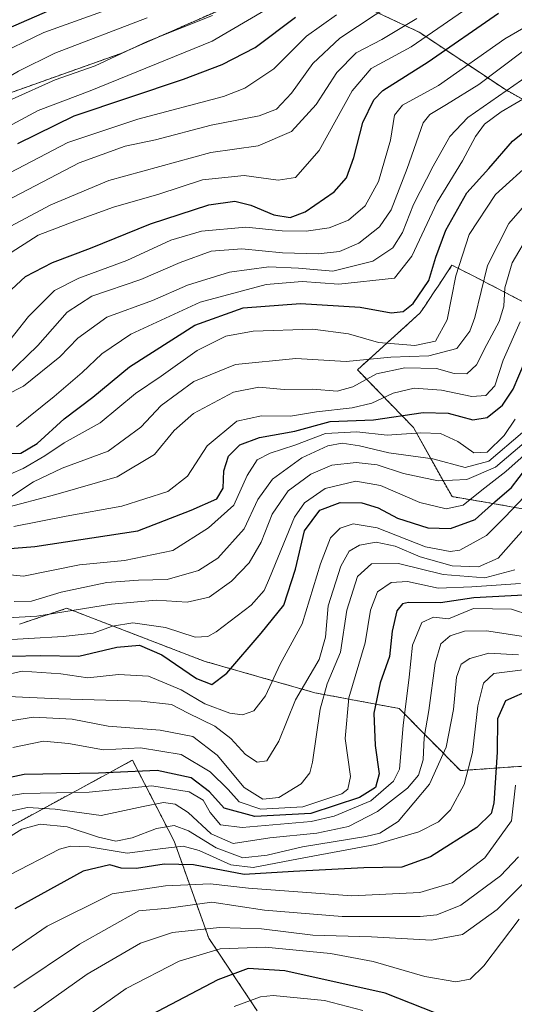
# Model space of a CAD drawing. Units: metres. Extents: x 593268 to 596692, y 4768397 to 4770757.
# Drawn here: x 595625 to 595733, y 4769147 to 4769363 of the extents above; entities that cross this region are included whole.
import ezdxf

# ---------------------------------------------------------------- set-up
doc = ezdxf.new("R2010")
doc.units = ezdxf.units.M
doc.header["$MEASUREMENT"] = 0
doc.linetypes.add('TRAZOS', pattern=[0.75, 0.5, -0.25])
for name, color, linetype, lineweight in [('Arbolado forestal', 92, 'TRAZOS', 0), ('Arbolado forestal CxS', 92, 'Continuous', 0), ('Curva de nivel maestra', 36, 'Continuous', 30), ('Curva de nivel normal', 36, 'Continuous', 0)]:
    doc.layers.add(name, color=color, linetype=linetype, lineweight=lineweight)

# ---------------------------------------------------------------- blocks, each defined once
blk = doc.blocks.new('*U156')
at = {"layer": 'Arbolado forestal CxS', "color": 92, "linetype": 'Continuous', "lineweight": 0}
blk.add_polyline3d([(595783.01, 4769367.81, 897.51), (595784.24, 4769353.08, 884.25), (595753.07, 4769335.22, 865.84), (595731.3, 4769347.66, 884.45), (595712.63, 4769360.1, 907.42), (595686.19, 4769372.54, 930.47), (595647.31, 4769355.44, 934.14), (595577.31, 4769330.55, 946.24), (595578.87, 4769296.33, 908.2), (595574.2, 4769249.67, 867.24), (595558.65, 4769227.9, 851.13), (595538.43, 4769201.45, 853.23), (595501.1, 4769190.57, 889.2), (595459.1, 4769189.01, 902.07)], dxfattribs=at)
blk = doc.blocks.new('*U162')
at = {"layer": 'Curva de nivel normal', "color": 36, "linetype": 'Continuous', "lineweight": 0}
blk.add_polyline3d([(595622.2, 4769311.19, 905), (595629.2, 4769315.66, 905), (595637.21, 4769318.7, 905), (595645.67, 4769321.77, 905), (595655.58, 4769324.66, 905), (595665.17, 4769327.74, 905), (595674.3, 4769328.73, 905), (595681.73, 4769327.73, 905), (595685.58, 4769328.32, 905), (595690.72, 4769334.2, 905), (595697.98, 4769347.24, 905), (595702.15, 4769352.13, 905), (595710.86, 4769356.89, 905), (595725.87, 4769367.26, 905)], dxfattribs=at)
blk = doc.blocks.new('*U167')
at = {"layer": 'Curva de nivel normal', "color": 36, "linetype": 'Continuous', "lineweight": 0}
blk.add_polyline3d([(595617.2, 4769231.59, 835), (595628.87, 4769232.29, 835), (595645.2, 4769234.91, 835), (595655.05, 4769235.76, 835), (595661.79, 4769235.32, 835), (595666.63, 4769236.42, 835), (595671.52, 4769239.91, 835), (595675.39, 4769243.91, 835), (595678.01, 4769248.42, 835), (595680.42, 4769254.6, 835), (595683.93, 4769259.71, 835), (595688.92, 4769263.37, 835), (595693.53, 4769265.34, 835), (595698.87, 4769265.93, 835), (595703.46, 4769265.4, 835), (595709.23, 4769263.5, 835), (595716.78, 4769261.89, 835), (595723.07, 4769262.14, 835), (595729.33, 4769264.9, 835), (595738.08, 4769272.24, 835)], dxfattribs=at)
blk = doc.blocks.new('*U168')
at = {"layer": 'Curva de nivel normal', "color": 36, "linetype": 'Continuous', "lineweight": 0}
blk.add_polyline3d([(595619.9, 4769182.13, 785), (595625.59, 4769185.64, 785), (595629.63, 4769186.74, 785), (595635.53, 4769186.12, 785), (595642.36, 4769183.84, 785), (595646.16, 4769183.02, 785), (595649.74, 4769183.74, 785), (595655.07, 4769185.8, 785), (595658.93, 4769186.44, 785), (595662.11, 4769185.27, 785), (595668.14, 4769181.52, 785), (595674.02, 4769179.38, 785), (595679.33, 4769179.93, 785), (595687.11, 4769181.79, 785), (595700.98, 4769184.02, 785), (595704, 4769184.74, 785), (595708.03, 4769187.28, 785), (595714.88, 4769195.5, 785), (595718.52, 4769203.6, 785), (595720.13, 4769211.83, 785), (595720.81, 4769218.91, 785), (595721.84, 4769221.74, 785), (595723.74, 4769223, 785), (595727.91, 4769224.12, 785), (595734.43, 4769223.81, 785)], dxfattribs=at)
blk = doc.blocks.new('*U171')
at = {"layer": 'Curva de nivel normal', "color": 36, "linetype": 'Continuous', "lineweight": 0}
blk.add_polyline3d([(595623.64, 4769203.52, 805), (595630.31, 4769204.88, 805), (595635.8, 4769204.41, 805), (595643.49, 4769203.01, 805), (595651.61, 4769203.4, 805), (595660.53, 4769201.96, 805), (595666.87, 4769198.2, 805), (595670.79, 4769194.29, 805), (595673.2, 4769191.59, 805), (595677.95, 4769190.01, 805), (595687.16, 4769190.53, 805), (595695.68, 4769193.39, 805), (595697.04, 4769194.36, 805), (595697.62, 4769197.19, 805), (595696.45, 4769205.44, 805), (595697.2, 4769214.36, 805), (595700.81, 4769226.44, 805), (595701.99, 4769233.58, 805), (595703.51, 4769237.58, 805), (595706.5, 4769239.65, 805), (595710.09, 4769239.84, 805), (595716.78, 4769238.41, 805), (595724.18, 4769238.7, 805), (595734.87, 4769239.44, 805)], dxfattribs=at)
blk = doc.blocks.new('*U174')
at = {"layer": 'Curva de nivel normal', "color": 36, "linetype": 'Continuous', "lineweight": 0}
blk.add_polyline3d([(595672.14, 4769146.82, 745), (595677.87, 4769148.92, 745), (595680.68, 4769149.18, 745), (595691.88, 4769148.1, 745), (595700.26, 4769145.93, 745)], dxfattribs=at)
blk = doc.blocks.new('*U184')
at = {"layer": 'Curva de nivel normal', "color": 36, "linetype": 'Continuous', "lineweight": 0}
blk.add_polyline3d([(595622.18, 4769284.76, 890), (595629.1, 4769291.54, 890), (595635.51, 4769298.83, 890), (595640.92, 4769302.3, 890), (595651.66, 4769305.92, 890), (595660.24, 4769309.68, 890), (595667.07, 4769312.16, 890), (595673.82, 4769312.7, 890), (595682.67, 4769311.83, 890), (595690.48, 4769311.58, 890), (595695.2, 4769312.08, 890), (595699.43, 4769313.9, 890), (595703.94, 4769317.49, 890), (595706.53, 4769321.24, 890), (595709.98, 4769330.24, 890), (595713.51, 4769340.24, 890), (595714.99, 4769342.1, 890), (595718.62, 4769344.24, 890), (595725.71, 4769348.62, 890), (595735.2, 4769355.76, 890), (595745.54, 4769361.64, 890), (595756.15, 4769364.57, 890)], dxfattribs=at)
blk = doc.blocks.new('*U185')
at = {"layer": 'Curva de nivel normal', "color": 36, "linetype": 'Continuous', "lineweight": 0}
blk.add_polyline3d([(595619.81, 4769208.86, 810), (595628.11, 4769210.16, 810), (595636.64, 4769209.68, 810), (595644.52, 4769208.16, 810), (595655.86, 4769207.32, 810), (595663.02, 4769205.89, 810), (595668.4, 4769201.83, 810), (595674.27, 4769194.75, 810), (595678.4, 4769192.16, 810), (595681.87, 4769192.58, 810), (595686.82, 4769195.58, 810), (595688.65, 4769197.94, 810), (595689.25, 4769200.3, 810), (595690.98, 4769211.91, 810), (595692.5, 4769217.46, 810), (595695.39, 4769224.37, 810), (595696.76, 4769233.58, 810), (595699.14, 4769240.93, 810), (595702.19, 4769243.68, 810), (595708.1, 4769243.81, 810), (595717.91, 4769241.39, 810), (595727.01, 4769240.64, 810), (595733.61, 4769242.4, 810)], dxfattribs=at)
blk = doc.blocks.new('*U189')
at = {"layer": 'Curva de nivel normal', "color": 36, "linetype": 'Continuous', "lineweight": 0}
blk.add_polyline3d([(595623.2, 4769263.43, 870), (595625.87, 4769264.55, 870), (595630.63, 4769267.35, 870), (595634.86, 4769270.18, 870), (595642.73, 4769274.6, 870), (595650.48, 4769280.99, 870), (595656.08, 4769284.83, 870), (595663.98, 4769290.42, 870), (595670.3, 4769293.57, 870), (595676.29, 4769294.64, 870), (595689.32, 4769295.08, 870), (595697.18, 4769294.07, 870), (595703.71, 4769292.15, 870), (595711.7, 4769291.53, 870), (595716.25, 4769292.48, 870), (595718.78, 4769297.14, 870), (595720.69, 4769306.78, 870), (595723.6, 4769315.82, 870), (595729.38, 4769324.56, 870), (595737.77, 4769332.17, 870)], dxfattribs=at)
blk = doc.blocks.new('*U190')
at = {"layer": 'Curva de nivel normal', "color": 36, "linetype": 'Continuous', "lineweight": 0}
blk.add_polyline3d([(595628.04, 4769145.46, 760), (595639.92, 4769153.88, 760), (595651.58, 4769160.64, 760), (595658.62, 4769162.97, 760), (595668.92, 4769164.13, 760), (595678.11, 4769163.82, 760), (595689.34, 4769162.39, 760), (595702.21, 4769162.08, 760), (595715.36, 4769161.32, 760), (595722.16, 4769162.6, 760), (595729.7, 4769168.03, 760), (595738.14, 4769176.44, 760)], dxfattribs=at)
blk = doc.blocks.new('*U191')
at = {"layer": 'Curva de nivel normal', "color": 36, "linetype": 'Continuous', "lineweight": 0}
blk.add_polyline3d([(595624.45, 4769273.73, 880), (595632.68, 4769280.34, 880), (595638.84, 4769285.62, 880), (595643.11, 4769289.72, 880), (595649.48, 4769293.97, 880), (595664.65, 4769301, 880), (595679.09, 4769304.83, 880), (595687, 4769305.49, 880), (595695.01, 4769304.97, 880), (595707.2, 4769306.24, 880), (595711.04, 4769311.08, 880), (595716.61, 4769322.91, 880), (595722.1, 4769331.91, 880), (595724.99, 4769337.24, 880), (595726.96, 4769339.94, 880), (595730.59, 4769342.68, 880), (595739.56, 4769347.88, 880)], dxfattribs=at)
blk = doc.blocks.new('*U192')
at = {"layer": 'Curva de nivel normal', "color": 36, "linetype": 'Continuous', "lineweight": 0}
blk.add_polyline3d([(595611.86, 4769333.67, 930), (595629.2, 4769342.98, 930), (595640.59, 4769347.28, 930), (595667.26, 4769358.14, 930), (595678.87, 4769364.94, 930)], dxfattribs=at)
blk = doc.blocks.new('*U193')
at = {"layer": 'Curva de nivel normal', "color": 36, "linetype": 'Continuous', "lineweight": 0}
blk.add_polyline3d([(595622.59, 4769214.66, 815), (595633.73, 4769214.18, 815), (595651.74, 4769213.67, 815), (595658.35, 4769212.92, 815), (595662, 4769211.03, 815), (595667.9, 4769208.14, 815), (595671.4, 4769205.51, 815), (595674.59, 4769202, 815), (595677.13, 4769200.33, 815), (595679.3, 4769200.59, 815), (595681.91, 4769204.9, 815), (595685.58, 4769213.91, 815), (595690.7, 4769222.76, 815), (595692.14, 4769227.64, 815), (595692.69, 4769234.55, 815), (595695.48, 4769243.18, 815), (595697.32, 4769246.51, 815), (595699.54, 4769247.83, 815), (595703.2, 4769248.44, 815), (595707.41, 4769247.58, 815), (595712.85, 4769245.23, 815), (595719.87, 4769243.24, 815), (595725.67, 4769243.03, 815), (595729.98, 4769244.98, 815), (595737.85, 4769253.89, 815)], dxfattribs=at)
blk = doc.blocks.new('*U200')
at = {"layer": 'Curva de nivel normal', "color": 36, "linetype": 'Continuous', "lineweight": 0}
blk.add_polyline3d([(595617.98, 4769278.57, 885), (595625.96, 4769282.59, 885), (595633.92, 4769289.04, 885), (595637.85, 4769293.1, 885), (595644.2, 4769297.69, 885), (595654.2, 4769301.38, 885), (595661.87, 4769304.71, 885), (595671.05, 4769307.56, 885), (595679.72, 4769308.76, 885), (595686.17, 4769308.41, 885), (595693.71, 4769307.8, 885), (595702.47, 4769309.95, 885), (595706.9, 4769312.92, 885), (595708.99, 4769316.27, 885), (595711.41, 4769322.34, 885), (595715.67, 4769330.75, 885), (595719.34, 4769337.26, 885), (595723.33, 4769341.4, 885), (595743.47, 4769355.44, 885)], dxfattribs=at)
blk = doc.blocks.new('*U203')
at = {"layer": 'Curva de nivel normal', "color": 36, "linetype": 'Continuous', "lineweight": 0}
blk.add_polyline3d([(595623.91, 4769235.49, 840), (595627.74, 4769235.52, 840), (595634.2, 4769237.5, 840), (595644.2, 4769239.64, 840), (595651.17, 4769240.16, 840), (595657.4, 4769240.26, 840), (595664.26, 4769242.24, 840), (595668.55, 4769244.93, 840), (595674.29, 4769251.38, 840), (595677.27, 4769257.82, 840), (595680.49, 4769262.23, 840), (595686.94, 4769266.89, 840), (595692.6, 4769269.52, 840), (595695.79, 4769270.14, 840), (595699.58, 4769269.57, 840), (595706.02, 4769268.04, 840), (595715.64, 4769266.71, 840), (595722.73, 4769264.8, 840), (595727.87, 4769266.2, 840), (595735.25, 4769272.45, 840)], dxfattribs=at)
blk = doc.blocks.new('*U204')
at = {"layer": 'Curva de nivel normal', "color": 36, "linetype": 'Continuous', "lineweight": 0}
blk.add_polyline3d([(595623.87, 4769251.9, 855), (595635.28, 4769254.12, 855), (595647.49, 4769256.32, 855), (595657.56, 4769259.58, 855), (595661.85, 4769262.91, 855), (595666.19, 4769269.58, 855), (595672.7, 4769274.97, 855), (595678.1, 4769276.13, 855), (595684.48, 4769276.05, 855), (595690.17, 4769277.01, 855), (595697.97, 4769277.88, 855), (595702.25, 4769278.86, 855), (595706.96, 4769281.04, 855), (595711.53, 4769282.17, 855), (595717.52, 4769281.76, 855), (595724.17, 4769280.31, 855), (595727.23, 4769280.54, 855), (595729.21, 4769282.65, 855), (595731.04, 4769288.27, 855), (595734.75, 4769296.71, 855)], dxfattribs=at)
blk = doc.blocks.new('*U205')
at = {"layer": 'Curva de nivel normal', "color": 36, "linetype": 'Continuous', "lineweight": 0}
blk.add_polyline3d([(595618.82, 4769321.44, 915), (595638.15, 4769331.53, 915), (595648.22, 4769335.18, 915), (595654.84, 4769336.53, 915), (595667.07, 4769339.76, 915), (595677.58, 4769341.78, 915), (595681.38, 4769343.27, 915), (595684.67, 4769346.75, 915), (595689.36, 4769353.22, 915), (595695.28, 4769358.78, 915), (595706.87, 4769366.46, 915)], dxfattribs=at)
blk = doc.blocks.new('*U207')
at = {"layer": 'Curva de nivel normal', "color": 36, "linetype": 'Continuous', "lineweight": 0}
blk.add_polyline3d([(595635.2, 4769141.39, 755), (595648.41, 4769150.74, 755), (595660.03, 4769156.72, 755), (595669.07, 4769159.44, 755), (595678.87, 4769159.78, 755), (595693.2, 4769158.4, 755), (595702.53, 4769156.63, 755), (595713.87, 4769153.35, 755), (595720.7, 4769152.21, 755), (595723.82, 4769152.79, 755), (595726.8, 4769155.71, 755), (595734.56, 4769165.91, 755)], dxfattribs=at)
blk = doc.blocks.new('*U212')
at = {"layer": 'Curva de nivel normal', "color": 36, "linetype": 'Continuous', "lineweight": 0}
blk.add_polyline3d([(595734.42, 4769179.58, 765), (595730.44, 4769175.4, 765), (595721.77, 4769168.96, 765), (595716.48, 4769166.91, 765), (595712.89, 4769166.51, 765), (595695.76, 4769166.49, 765), (595678.76, 4769167.91, 765), (595667.2, 4769169.63, 765), (595657.72, 4769168.3, 765), (595651.2, 4769167.78, 765), (595638.19, 4769160.45, 765), (595623.87, 4769150.81, 765)], dxfattribs=at)
blk = doc.blocks.new('*U221')
at = {"layer": 'Curva de nivel normal', "color": 36, "linetype": 'Continuous', "lineweight": 0}
blk.add_polyline3d([(595620.83, 4769316.38, 910), (595631.92, 4769322.31, 910), (595644.62, 4769327.66, 910), (595667.01, 4769333.77, 910), (595677.4, 4769335.24, 910), (595684.65, 4769338.39, 910), (595690.05, 4769344.24, 910), (595694.59, 4769351.24, 910), (595698.86, 4769355.58, 910), (595704.49, 4769358.46, 910), (595712.09, 4769363.09, 910)], dxfattribs=at)
blk = doc.blocks.new('*U222')
at = {"layer": 'Curva de nivel normal', "color": 36, "linetype": 'Continuous', "lineweight": 0}
blk.add_polyline3d([(595733.71, 4769195.26, 770), (595732.89, 4769187.43, 770), (595727.03, 4769179.34, 770), (595719.84, 4769173.88, 770), (595712.75, 4769171.78, 770), (595697.9, 4769171.03, 770), (595675.26, 4769172.74, 770), (595666.87, 4769173.67, 770), (595657.04, 4769173.22, 770), (595645.35, 4769171.47, 770), (595631.17, 4769164.42, 770), (595620.3, 4769157, 770)], dxfattribs=at)
blk = doc.blocks.new('*U224')
at = {"layer": 'Curva de nivel normal', "color": 36, "linetype": 'Continuous', "lineweight": 0}
blk.add_polyline3d([(595616.53, 4769241.94, 845), (595625.95, 4769240.99, 845), (595638.24, 4769243.5, 845), (595648.09, 4769244.47, 845), (595658.68, 4769246.62, 845), (595666.51, 4769251.58, 845), (595672.06, 4769256.58, 845), (595674.94, 4769263.05, 845), (595677.18, 4769266.46, 845), (595679.98, 4769267.96, 845), (595685.37, 4769269.7, 845), (595692.09, 4769272.21, 845), (595699.01, 4769272.63, 845), (595705.65, 4769271.9, 845), (595713.01, 4769272.41, 845), (595717.32, 4769272.21, 845), (595721.13, 4769270.46, 845), (595724.58, 4769268.01, 845), (595727.57, 4769268.19, 845), (595731.29, 4769271.77, 845), (595733.64, 4769275.36, 845)], dxfattribs=at)
blk = doc.blocks.new('*U227')
at = {"layer": 'Curva de nivel normal', "color": 36, "linetype": 'Continuous', "lineweight": 0}
blk.add_polyline3d([(595618, 4769286.44, 895), (595627.03, 4769297.88, 895), (595632.72, 4769303.58, 895), (595638.09, 4769306.24, 895), (595648.59, 4769310.14, 895), (595658.26, 4769314.58, 895), (595664.96, 4769316.56, 895), (595674.64, 4769317.42, 895), (595682.62, 4769316.62, 895), (595687.86, 4769316.52, 895), (595692.95, 4769317.26, 895), (595697.18, 4769318.92, 895), (595700.84, 4769322.09, 895), (595703.7, 4769327.44, 895), (595706.35, 4769336.49, 895), (595707.24, 4769341.91, 895), (595708.96, 4769344.14, 895), (595716.88, 4769348.46, 895), (595731.42, 4769358.64, 895), (595742.47, 4769365.05, 895)], dxfattribs=at)
blk = doc.blocks.new('*U231')
at = {"layer": 'Curva de nivel normal', "color": 36, "linetype": 'Continuous', "lineweight": 0}
blk.add_polyline3d([(595620.45, 4769188.98, 790), (595626.85, 4769190.34, 790), (595632.89, 4769189.98, 790), (595642.96, 4769188.61, 790), (595652.14, 4769190.58, 790), (595656.64, 4769191.44, 790), (595659.17, 4769191.13, 790), (595662.02, 4769189.26, 790), (595667.04, 4769184.57, 790), (595671.92, 4769182.46, 790), (595679.94, 4769183.74, 790), (595690.2, 4769184.77, 790), (595697.13, 4769186.2, 790), (595703.52, 4769189.46, 790), (595710.09, 4769194.57, 790), (595712.52, 4769197.47, 790), (595713.5, 4769200.83, 790), (595713.72, 4769205.67, 790), (595714.74, 4769211.58, 790), (595716.15, 4769221.97, 790), (595717.38, 4769226.18, 790), (595719.4, 4769227.97, 790), (595722.59, 4769229, 790), (595727.4, 4769229.02, 790), (595735.5, 4769227.84, 790)], dxfattribs=at)
blk = doc.blocks.new('*U233')
at = {"layer": 'Curva de nivel normal', "color": 36, "linetype": 'Continuous', "lineweight": 0}
blk.add_polyline3d([(595464.37, 4769261.58, 945), (595471.11, 4769265.91, 945), (595483, 4769277.24, 945), (595495.45, 4769287.94, 945), (595509.42, 4769296.52, 945), (595517.53, 4769299.28, 945), (595524.87, 4769301.85, 945), (595531.23, 4769304.6, 945), (595536.97, 4769306.12, 945), (595541.96, 4769308.35, 945), (595549.28, 4769314.18, 945), (595556.56, 4769321.24, 945), (595565.84, 4769325.56, 945), (595575.19, 4769328.06, 945), (595584.65, 4769331.74, 945), (595594.4, 4769337.52, 945), (595601.2, 4769341.22, 945), (595608.36, 4769346.07, 945), (595619.19, 4769354.6, 945), (595630.39, 4769360.04, 945), (595650.98, 4769367.48, 945)], dxfattribs=at)
blk = doc.blocks.new('*U235')
at = {"layer": 'Curva de nivel normal', "color": 36, "linetype": 'Continuous', "lineweight": 0}
blk.add_polyline3d([(595623.38, 4769258.5, 865), (595628.14, 4769261.67, 865), (595634.39, 4769264.64, 865), (595644.47, 4769268.41, 865), (595651.68, 4769273.62, 865), (595656.08, 4769278.37, 865), (595663.24, 4769283.62, 865), (595672.42, 4769287.34, 865), (595685.62, 4769288.63, 865), (595696.66, 4769288.04, 865), (595706.4, 4769288.97, 865), (595714.77, 4769289.26, 865), (595720.87, 4769290.86, 865), (595723.76, 4769294.66, 865), (595724.86, 4769297.63, 865), (595727.58, 4769309.01, 865), (595732.29, 4769318.24, 865), (595739.7, 4769326.72, 865)], dxfattribs=at)
blk = doc.blocks.new('*U240')
at = {"layer": 'Curva de nivel normal', "color": 36, "linetype": 'Continuous', "lineweight": 0}
blk.add_polyline3d([(595615.87, 4769191.87, 795), (595626.06, 4769193.46, 795), (595640.31, 4769193.7, 795), (595654.06, 4769195.08, 795), (595662.24, 4769193.8, 795), (595665.28, 4769191.95, 795), (595666.88, 4769189.29, 795), (595669.08, 4769186.61, 795), (595673.88, 4769185.96, 795), (595688.95, 4769187.28, 795), (595693.99, 4769188.47, 795), (595702.03, 4769191.86, 795), (595707.01, 4769196.17, 795), (595708.31, 4769198.73, 795), (595709.13, 4769208.3, 795), (595710.46, 4769218.91, 795), (595711.21, 4769225.9, 795), (595713.19, 4769230.9, 795), (595715.75, 4769232.02, 795), (595719.09, 4769231.64, 795), (595724.57, 4769233.91, 795), (595732.88, 4769233.76, 795), (595736.87, 4769232.48, 795)], dxfattribs=at)
blk = doc.blocks.new('*U241')
at = {"layer": 'Curva de nivel normal', "color": 36, "linetype": 'Continuous', "lineweight": 0}
blk.add_polyline3d([(595621.4, 4769255.79, 860), (595633.03, 4769258.91, 860), (595646.45, 4769262.76, 860), (595654.63, 4769267.66, 860), (595658.94, 4769272.91, 860), (595663.17, 4769276.59, 860), (595671.94, 4769281.32, 860), (595677.49, 4769282.38, 860), (595683.08, 4769281.9, 860), (595689.37, 4769281.97, 860), (595694.64, 4769281.51, 860), (595698.09, 4769282.43, 860), (595703.26, 4769285.27, 860), (595709.53, 4769286.64, 860), (595716.4, 4769286.44, 860), (595720.33, 4769285.35, 860), (595723.07, 4769285.3, 860), (595725.2, 4769287.29, 860), (595727.43, 4769291.75, 860), (595730.14, 4769296.77, 860), (595731.19, 4769300.14, 860), (595731.39, 4769304.16, 860), (595733.01, 4769309.58, 860), (595736.86, 4769316.16, 860)], dxfattribs=at)
blk = doc.blocks.new('*U243')
at = {"layer": 'Curva de nivel normal', "color": 36, "linetype": 'Continuous', "lineweight": 0}
blk.add_polyline3d([(595618.17, 4769326.8, 920), (595635.64, 4769335.94, 920), (595651.01, 4769341.02, 920), (595669.77, 4769346, 920), (595674.41, 4769347.86, 920), (595680.8, 4769352.06, 920), (595687.99, 4769359.2, 920), (595694.5, 4769363.9, 920)], dxfattribs=at)
blk = doc.blocks.new('*U245')
at = {"layer": 'Curva de nivel normal', "color": 36, "linetype": 'Continuous', "lineweight": 0}
blk.add_polyline3d([(595622.8, 4769175.54, 780), (595633.82, 4769181.22, 780), (595636.26, 4769181.93, 780), (595640.34, 4769181.78, 780), (595648.66, 4769180.35, 780), (595656.48, 4769181.43, 780), (595660.91, 4769181.89, 780), (595664.42, 4769180.95, 780), (595671.38, 4769177.85, 780), (595676.25, 4769177.2, 780), (595686.23, 4769179.16, 780), (595703.04, 4769182.28, 780), (595712.53, 4769185.06, 780), (595716.87, 4769187.24, 780), (595719.47, 4769189.88, 780), (595722.48, 4769195.4, 780), (595724.35, 4769202.39, 780), (595725.46, 4769212.6, 780), (595726.76, 4769217.61, 780), (595728.99, 4769219.72, 780), (595735.42, 4769220.5, 780)], dxfattribs=at)
blk = doc.blocks.new('*U247')
at = {"layer": 'Curva de nivel normal', "color": 36, "linetype": 'Continuous', "lineweight": 0}
blk.add_polyline3d([(595619.55, 4769226.96, 830), (595634.67, 4769227.78, 830), (595641.21, 4769228.54, 830), (595645.46, 4769230.09, 830), (595649.93, 4769230.76, 830), (595657.05, 4769229.79, 830), (595663.54, 4769227.63, 830), (595666.37, 4769227.78, 830), (595668.16, 4769228.82, 830), (595675.81, 4769234.64, 830), (595678.68, 4769237.86, 830), (595679.87, 4769240.55, 830), (595685.32, 4769253.96, 830), (595687.49, 4769257.05, 830), (595692.07, 4769260.18, 830), (595698.76, 4769261.81, 830), (595704.13, 4769260.84, 830), (595712.78, 4769257.15, 830), (595718.55, 4769255.77, 830), (595722.25, 4769256.52, 830), (595726.34, 4769259.82, 830), (595731.6, 4769263.89, 830), (595738.28, 4769269.82, 830)], dxfattribs=at)
blk = doc.blocks.new('*U249')
at = {"layer": 'Curva de nivel normal', "color": 36, "linetype": 'Continuous', "lineweight": 0}
blk.add_polyline3d([(595617.59, 4769218.42, 820), (595625.65, 4769220.18, 820), (595634.13, 4769219.62, 820), (595640.07, 4769218.78, 820), (595646.77, 4769219.48, 820), (595653.37, 4769219.1, 820), (595660.5, 4769216.1, 820), (595665.67, 4769213.04, 820), (595671.16, 4769211.04, 820), (595673.93, 4769210.64, 820), (595676.45, 4769211.55, 820), (595678.96, 4769214.8, 820), (595682.17, 4769221.74, 820), (595687, 4769230.56, 820), (595691.05, 4769243.7, 820), (595693.24, 4769249.38, 820), (595695.33, 4769251.49, 820), (595698.17, 4769252.5, 820), (595703.45, 4769251.6, 820), (595714.04, 4769247.47, 820), (595719.4, 4769246.4, 820), (595721.56, 4769246.69, 820), (595727.37, 4769249.91, 820), (595731.42, 4769253.91, 820), (595737.1, 4769259.89, 820)], dxfattribs=at)
blk = doc.blocks.new('*U251')
at = {"layer": 'Curva de nivel maestra', "color": 36, "linetype": 'Continuous', "lineweight": 30}
blk.add_polyline3d([(595736.87, 4769236.95, 800), (595724.65, 4769236.27, 800), (595717.31, 4769235.14, 800), (595710.31, 4769235.25, 800), (595709, 4769234.97, 800), (595707.78, 4769233.43, 800), (595706.71, 4769228.99, 800), (595706.16, 4769223.41, 800), (595704.11, 4769217.68, 800), (595702.7, 4769211.01, 800), (595703, 4769203.94, 800), (595703.85, 4769197.74, 800), (595703.04, 4769194.78, 800), (595699.53, 4769192.56, 800), (595688.88, 4769189.06, 800), (595676.62, 4769188.37, 800), (595669.94, 4769190.26, 800), (595666.72, 4769193.77, 800), (595662.69, 4769196.88, 800), (595655.26, 4769198.5, 800), (595642.41, 4769197.91, 800), (595626.12, 4769197.6, 800), (595607.53, 4769193.62, 800)], dxfattribs=at)
blk = doc.blocks.new('*U253')
at = {"layer": 'Curva de nivel maestra', "color": 36, "linetype": 'Continuous', "lineweight": 30}
blk.add_polyline3d([(595609.4, 4769245.96, 850), (595628.44, 4769247.51, 850), (595651.03, 4769250.94, 850), (595662.66, 4769255.46, 850), (595668.3, 4769257.92, 850), (595669.68, 4769260.31, 850), (595669.82, 4769264.1, 850), (595670.86, 4769267.25, 850), (595673.37, 4769269.77, 850), (595677.68, 4769271.4, 850), (595685.37, 4769272.75, 850), (595693.13, 4769274.84, 850), (595702.62, 4769275.23, 850), (595713.52, 4769276.81, 850), (595718.97, 4769276.71, 850), (595724.39, 4769275.2, 850), (595727.53, 4769275.72, 850), (595730.87, 4769278.44, 850), (595733.25, 4769281.92, 850), (595735.72, 4769287.8, 850)], dxfattribs=at)
blk = doc.blocks.new('*U263')
at = {"layer": 'Curva de nivel maestra', "color": 36, "linetype": 'Continuous', "lineweight": 30}
blk.add_polyline3d([(595624.69, 4769335.74, 925), (595637.08, 4769341.79, 925), (595661.04, 4769349.81, 925), (595669.49, 4769353.01, 925), (595676.7, 4769356.76, 925), (595685.51, 4769363.39, 925)], dxfattribs=at)
blk = doc.blocks.new('*U264')
at = {"layer": 'Curva de nivel maestra', "color": 36, "linetype": 'Continuous', "lineweight": 30}
blk.add_polyline3d([(595623.29, 4769303.76, 900), (595626.38, 4769306.58, 900), (595632.3, 4769309.71, 900), (595640.62, 4769312.84, 900), (595653.76, 4769318.14, 900), (595666.59, 4769322.3, 900), (595672.26, 4769323.1, 900), (595675.75, 4769322.25, 900), (595680.78, 4769320.13, 900), (595684.4, 4769319.51, 900), (595687.68, 4769320.8, 900), (595694.01, 4769325.18, 900), (595696.72, 4769328.23, 900), (595698.34, 4769332.69, 900), (595700.26, 4769340.35, 900), (595702.74, 4769345.29, 900), (595704.65, 4769347.35, 900), (595714.63, 4769353.58, 900), (595730.02, 4769364.26, 900)], dxfattribs=at)
blk = doc.blocks.new('*U265')
at = {"layer": 'Curva de nivel maestra', "color": 36, "linetype": 'Continuous', "lineweight": 30}
blk.add_polyline3d([(595721.87, 4769143.19, 750), (595705.21, 4769149.7, 750), (595683.2, 4769154.65, 750), (595675.2, 4769155.13, 750), (595668.53, 4769152.68, 750), (595650.87, 4769143.35, 750)], dxfattribs=at)
blk = doc.blocks.new('*U266')
at = {"layer": 'Curva de nivel maestra', "color": 36, "linetype": 'Continuous', "lineweight": 30}
blk.add_polyline3d([(595640.2, 4769368.65, 950), (595615.16, 4769357.67, 950), (595607.2, 4769353.19, 950), (595590.86, 4769341.03, 950), (595582.42, 4769336.91, 950), (595571.53, 4769333.39, 950), (595555.59, 4769325.82, 950), (595547, 4769319.11, 950), (595539.7, 4769311.43, 950), (595536, 4769309.15, 950), (595531.8, 4769308.35, 950), (595525.98, 4769306.15, 950), (595519.36, 4769304.31, 950), (595506.76, 4769299.82, 950), (595495.38, 4769293.5, 950), (595485.21, 4769285.52, 950), (595477.27, 4769276.24, 950), (595469.93, 4769269.09, 950), (595465.85, 4769266.68, 950), (595458.78, 4769264.43, 950)], dxfattribs=at)
blk = doc.blocks.new('*U271')
at = {"layer": 'Curva de nivel maestra', "color": 36, "linetype": 'Continuous', "lineweight": 30}
blk.add_polyline3d([(595623.2, 4769223.49, 825), (595629.68, 4769223.64, 825), (595638.11, 4769223.48, 825), (595646.41, 4769225.45, 825), (595651.39, 4769225.92, 825), (595656.25, 4769223.82, 825), (595663.87, 4769218.59, 825), (595667.2, 4769217.32, 825), (595670.49, 4769219.77, 825), (595678.05, 4769228.57, 825), (595683, 4769234.67, 825), (595685.58, 4769242.58, 825), (595687.54, 4769250.91, 825), (595690.86, 4769255.48, 825), (595695.32, 4769257.15, 825), (595700.07, 4769257.04, 825), (595703.64, 4769255.98, 825), (595707.92, 4769253.72, 825), (595714.53, 4769251.56, 825), (595719.53, 4769251.46, 825), (595724.87, 4769253.44, 825), (595729.2, 4769257.25, 825), (595732.87, 4769260.42, 825), (595736.2, 4769264.77, 825)], dxfattribs=at)
blk = doc.blocks.new('*U272')
at = {"layer": 'Curva de nivel maestra', "color": 36, "linetype": 'Continuous', "lineweight": 30}
blk.add_polyline3d([(595622.2, 4769267.9, 875), (595625.4, 4769267.94, 875), (595628.97, 4769270.03, 875), (595634.88, 4769275.43, 875), (595641.14, 4769280.18, 875), (595649.14, 4769286.83, 875), (595663.52, 4769295.99, 875), (595674.06, 4769299.72, 875), (595686.63, 4769300.7, 875), (595699.72, 4769299.89, 875), (595706.53, 4769298.69, 875), (595709.14, 4769298.92, 875), (595711.31, 4769300.73, 875), (595714.73, 4769305.73, 875), (595716.3, 4769310.86, 875), (595718.49, 4769316.73, 875), (595723.08, 4769324.91, 875), (595727.93, 4769330.24, 875), (595733.06, 4769336.24, 875), (595741.32, 4769342.91, 875)], dxfattribs=at)
blk = doc.blocks.new('*U273')
at = {"layer": 'Curva de nivel maestra', "color": 36, "linetype": 'Continuous', "lineweight": 30}
blk.add_polyline3d([(595737.2, 4769216.19, 775), (595731.58, 4769213.7, 775), (595729.83, 4769209.75, 775), (595729.75, 4769202.5, 775), (595728.99, 4769191.31, 775), (595728.4, 4769189.09, 775), (595725.26, 4769186, 775), (595715.1, 4769179.54, 775), (595708.84, 4769177.33, 775), (595700.51, 4769177.18, 775), (595685.11, 4769176.38, 775), (595674.29, 4769175.68, 775), (595663.23, 4769177.8, 775), (595656.76, 4769178, 775), (595650.73, 4769177, 775), (595647.33, 4769177.12, 775), (595644.87, 4769177.84, 775), (595639.02, 4769176.44, 775), (595624.09, 4769168.19, 775)], dxfattribs=at)

msp = doc.modelspace()

# ---------------------------------------------------------------- linework, layer by layer
at = {"layer": 'Arbolado forestal', "color": 92, "linetype": 'TRAZOS', "lineweight": 0}
for points in [[(595459.1, 4769189.01, 902.07), (595501.1, 4769190.57, 889.2), (595538.43, 4769201.45, 853.23), (595558.65, 4769227.9, 851.13), (595574.2, 4769249.67, 867.24), (595578.87, 4769296.33, 908.2), (595577.31, 4769330.55, 946.24), (595647.3, 4769355.44, 934.14), (595686.19, 4769372.55, 930.47), (595712.63, 4769360.1, 907.42), (595731.3, 4769347.66, 884.45), (595753.07, 4769335.22, 865.84), (595784.24, 4769353.08, 884.25)], [(595740.63, 4769254.78, 812.96), (595727.92, 4769257.09, 825.06), (595719.84, 4769258.42, 831.39), (595711.38, 4769273.56, 846.54), (595699.13, 4769286.19, 862.43), (595712.89, 4769298.68, 873.24), (595713.86, 4769300.13, 873.21), (595715.95, 4769303.27, 872.68), (595716.78, 4769304.51, 872.36), (595719.83, 4769309.08, 871.17), (595724.45, 4769306.77, 866.68), (595753.35, 4769291.75, 831.29)], [(595625.04, 4769230.51, 833.13), (595635.45, 4769233.98, 835.7), (595641.43, 4769231.68, 831.95), (595665.5, 4769222.42, 827.16), (595689.77, 4769215.49, 811.36), (595708.27, 4769212.03, 795.35), (595721.67, 4769198.44, 781.13), (595737.55, 4769199.57, 765.72)], [(595599.1, 4769173.15, 789.67), (595649.8, 4769200.74, 801.99), (595658.96, 4769183, 780.66), (595666.53, 4769161.79, 756.93), (595677.14, 4769145.88, 742.56)]]:
    msp.add_polyline3d(points, dxfattribs=at)
at = {"layer": 'Arbolado forestal CxS', "color": 92, "linetype": 'Continuous', "lineweight": 0}
for points in [[(595577.31, 4769330.55, 946.24), (595647.31, 4769355.44, 934.14), (595686.19, 4769372.54, 930.47), (595712.63, 4769360.1, 907.42), (595731.3, 4769347.66, 884.45), (595753.07, 4769335.22, 865.84)], [(595740.63, 4769254.77, 812.96), (595727.92, 4769257.09, 825.06), (595719.84, 4769258.42, 831.39), (595711.38, 4769273.56, 846.54), (595699.13, 4769286.19, 862.43), (595712.89, 4769298.68, 873.24), (595713.86, 4769300.13, 873.21), (595715.95, 4769303.26, 872.68), (595716.78, 4769304.51, 872.36), (595719.83, 4769309.08, 871.17), (595724.45, 4769306.77, 866.68), (595753.35, 4769291.75, 831.29)], [(595753.35, 4769291.75, 831.29), (595724.45, 4769306.77, 866.68), (595719.83, 4769309.08, 871.17), (595716.78, 4769304.51, 872.36), (595715.95, 4769303.26, 872.68), (595713.86, 4769300.13, 873.21), (595712.89, 4769298.68, 873.24), (595699.13, 4769286.19, 862.43), (595711.38, 4769273.56, 846.54), (595719.84, 4769258.42, 831.39), (595727.92, 4769257.09, 825.06), (595740.63, 4769254.77, 812.96)], [(595625.04, 4769230.51, 833.13), (595635.45, 4769233.98, 835.7), (595641.43, 4769231.68, 831.95), (595665.5, 4769222.42, 827.16), (595689.77, 4769215.49, 811.36), (595708.27, 4769212.03, 795.35), (595721.67, 4769198.44, 781.13), (595737.55, 4769199.57, 765.72)], [(595737.55, 4769199.57, 765.72), (595721.67, 4769198.44, 781.13), (595708.27, 4769212.03, 795.35), (595689.77, 4769215.49, 811.36), (595665.5, 4769222.42, 827.16), (595641.43, 4769231.68, 831.95), (595635.45, 4769233.98, 835.7), (595625.04, 4769230.51, 833.13)], [(595599.1, 4769173.15, 789.67), (595649.8, 4769200.74, 801.99), (595658.96, 4769183, 780.66), (595666.53, 4769161.79, 756.93), (595677.14, 4769145.88, 742.56)], [(595677.14, 4769145.88, 742.56), (595666.53, 4769161.79, 756.93), (595658.96, 4769183, 780.66), (595649.8, 4769200.74, 801.99), (595599.1, 4769173.15, 789.67)]]:
    msp.add_polyline3d(points, dxfattribs=at)
at = {"layer": 'Curva de nivel normal', "color": 36, "linetype": 'Continuous', "lineweight": 0}
for points in [[(595464.26, 4769253.8, 940), (595472.38, 4769261.12, 940), (595484.75, 4769273.28, 940), (595497.63, 4769283.81, 940), (595510.24, 4769291.48, 940), (595519.87, 4769295.71, 940), (595530.87, 4769300.35, 940), (595540.2, 4769302.79, 940), (595545.53, 4769305.05, 940), (595550.76, 4769309.22, 940), (595555.08, 4769314.13, 940), (595561.32, 4769319.33, 940), (595569.17, 4769322.16, 940), (595576.87, 4769323.56, 940), (595587.08, 4769326.17, 940), (595590.9, 4769328.58, 940), (595596.66, 4769333.58, 940), (595606.16, 4769340.49, 940), (595612.87, 4769343.92, 940), (595619.2, 4769348.26, 940), (595624.87, 4769351.59, 940), (595632.84, 4769355.54, 940), (595653.02, 4769363.24, 940)], [(595623.48, 4769345.4, 935), (595632.9, 4769349.64, 935), (595641.63, 4769352.74, 935), (595653.02, 4769358.04, 935), (595667.34, 4769363.76, 935)]]:
    msp.add_polyline3d(points, dxfattribs=at)

# ---------------------------------------------------------------- block references
at = {"layer": 'Arbolado forestal CxS', "color": 92, "linetype": 'Continuous', "lineweight": 0}
msp.add_blockref('*U156', (0, 0), dxfattribs=at)
at = {"layer": 'Curva de nivel maestra', "color": 36, "linetype": 'Continuous', "lineweight": 30}
for name in ['*U265', '*U273', '*U251', '*U271', '*U253', '*U272', '*U264', '*U263', '*U266']:
    msp.add_blockref(name, (0, 0), dxfattribs=at)
at = {"layer": 'Curva de nivel normal', "color": 36, "linetype": 'Continuous', "lineweight": 0}
for name in ['*U174', '*U207', '*U190', '*U212', '*U222', '*U245', '*U168', '*U231', '*U240', '*U171', '*U185', '*U193', '*U249', '*U247', '*U167', '*U203', '*U224', '*U204', '*U241', '*U235', '*U189', '*U191', '*U200', '*U184', '*U227', '*U162', '*U221', '*U205', '*U243', '*U192', '*U233']:
    msp.add_blockref(name, (0, 0), dxfattribs=at)

doc.saveas('drawing.dxf')
